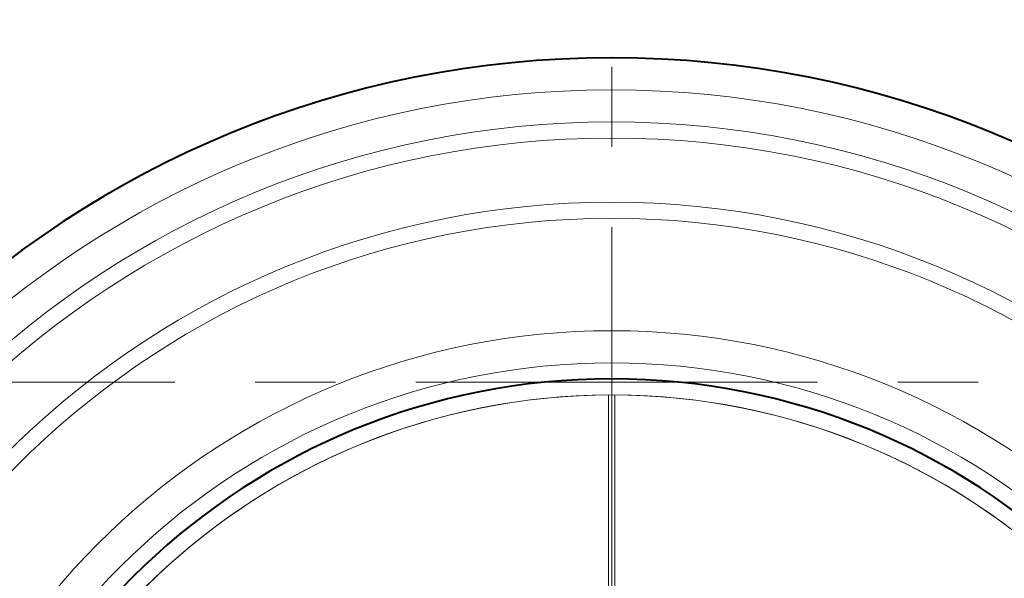
# Model space of a CAD drawing. Units: inches. Extents: x -862539 to 550374, y -242655 to 523054.
# Drawn here: x 30557 to 33622, y -36022 to -34282 of the extents above; entities that cross this region are included whole.
import ezdxf

# ---------------------------------------------------------------- set-up
doc = ezdxf.new("R2010")
doc.units = ezdxf.units.IN
doc.header["$MEASUREMENT"] = 0
doc.linetypes.add('CENTER', pattern=[2, 1.25, -0.25, 0.25, -0.25])
for name, color, linetype, lineweight in [('2CAT', 1, 'Continuous', 40), ('4MANH', 8, 'Continuous', 13), ('hatch', 8, 'Continuous', 9), ('TIM', 251, 'CENTER', 13)]:
    doc.layers.add(name, color=color, linetype=linetype, lineweight=lineweight)

msp = doc.modelspace()

# ---------------------------------------------------------------- hatches: boundary and pattern name
at = {"layer": 'hatch'}
h = msp.add_hatch(dxfattribs=at)
h.set_pattern_fill('ANSI32', color=256, scale=400, angle=45)
h.set_pattern_definition([(90, (-323118.45, -187435.5), (-150, 3e-14), []), (90, (-323068.45, -187385.5), (-150, 3e-14), [])])
edge = h.paths.add_edge_path()
edge.add_line((26486.90181, -35510.48613), (22148.87851, -37410.48613))
edge.add_line((22148.87851, -37410.48613), (29291.23043, -37410.48613))
edge.add_arc((32399.6223, -37510.48613), 3110, 139.97761734, 178.15737437, ccw=False)
edge.add_line((30018.0052, -35510.48613), (26486.90181, -35510.48613))
edge = h.paths.add_edge_path()
edge.add_line((42654.48141, -37410.48613), (38401.95811, -35510.48613))
edge.add_line((38401.95811, -35510.48613), (34781.2394, -35510.48613))
edge.add_arc((32399.6223, -37510.48613), 3110, 1.84262563, 40.02238266, ccw=False)
edge.add_line((35508.01417, -37410.48613), (42654.48141, -37410.48613))

# ---------------------------------------------------------------- linework, layer by layer
at = {"layer": '2CAT'}
for radius, start, end in [(3110, 1.84262563, 178.15737437), (2110, 2.71645735, 177.28354265)]:
    msp.add_arc((32399.6223, -37510.48613), radius, start, end, dxfattribs=at)
at = {"layer": '4MANH'}
for points in [[(32389.6223, -35450.5104, 0.1963903514), (30950.07056, -36046.79225), (31535.56651, -36632.2882, -0.1946966828), (32389.6223, -36278.52671)], [(32409.6223, -35450.5104), (32409.6223, -36278.52671, -0.1946966828), (33263.67809, -36632.2882), (33849.17404, -36046.79225, 0.1963903514)]]:
    msp.add_lwpolyline(points, format="xyb", close=True, dxfattribs=at)
for radius, start, end in [(3010, 1.90386461, 178.09613539), (2910, 1.96931486, 178.03068514), (2860, 2.00375736, 177.99624264), (2660, 2.15448437, 177.84551563), (2610, 2.19577804, 177.80422196), (2260, 2.53603948, 177.46396052), (2160, 2.65353087, 177.34646913), (2060, 2.78244205, 177.21755795)]:
    msp.add_arc((32399.6223, -37510.48613), radius, start, end, dxfattribs=at)
at = {"layer": 'TIM', "ltscale": 1000}
for p, q in [((32399.6223, -32928.34134), (32399.6223, -57045.44021)), ((47040.05936, -35410.48613), (18012.67383, -35410.48613))]:
    msp.add_line(p, q, dxfattribs=at)

doc.saveas('drawing.dxf')
